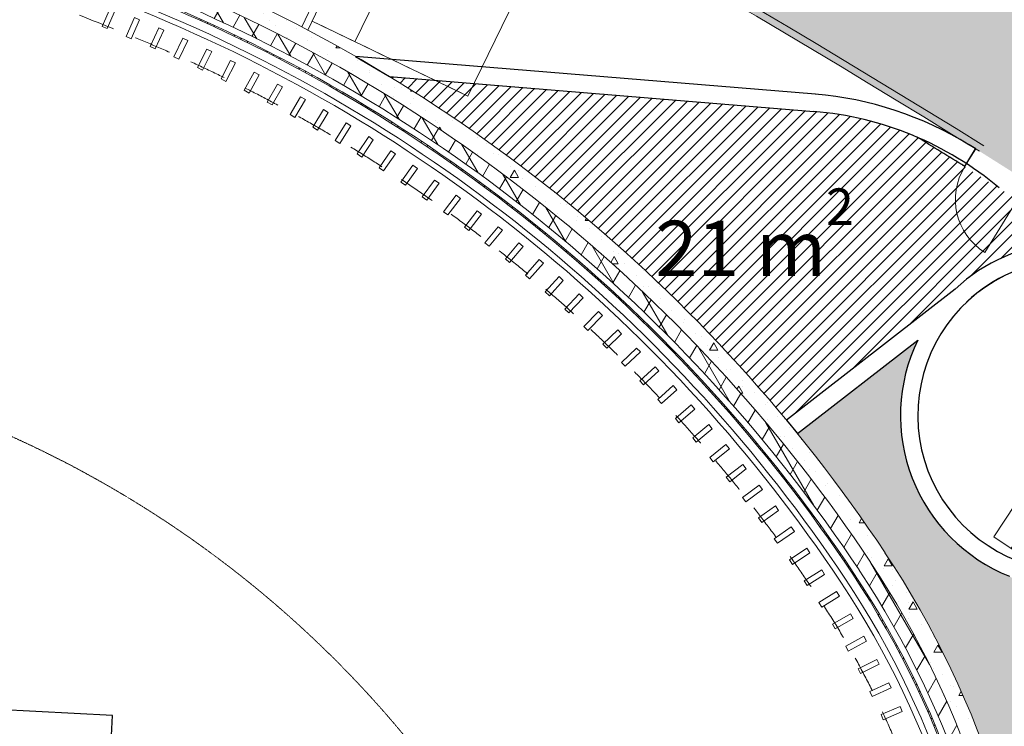
# Model space of a CAD drawing. Units: millimetres. Extents: x -1580709 to 1290750, y -126656 to 33416922.
# Drawn here: x 793191 to 807419, y 358088 to 368297 of the extents above; entities that cross this region are included whole.
import ezdxf
from ezdxf.enums import TextEntityAlignment as Align

# ---------------------------------------------------------------- set-up
doc = ezdxf.new("R2010")
doc.units = ezdxf.units.MM
doc.header["$MEASUREMENT"] = 0
for name, pattern in [('HIDDEN', [0.375, 0.25, -0.125]), ('Штриховая', [420, 300, -120]), ('Штриховая (копия-2)', [873.333333, 533.333333, -340])]:
    doc.linetypes.add(name, pattern=pattern)
for name, color, linetype, lineweight in [('0-2013 SHTRIX_Pen_No__1', 1, 'Continuous', 13), ('0-2013 SHTRIX_Pen_No__20', 7, 'Continuous', 13), ('0-KARINA 8 FEVRAL_Pen_No__12', 7, 'Continuous', 13), ('0-KARINA 8 FEVRAL_Pen_No__20', 7, 'Continuous', 13), ('0-KARINA 8 FEVRAL_Pen_No__7', 7, 'Continuous', 25), ('_гп_ил_сх_движ_Pen_No__20', 7, 'Continuous', 13), ('ArchiCAD Doors_Pen_No__20', 7, 'Continuous', 13), ('ZDANIJA_Pen_No__7', 7, 'Continuous', 25)]:
    doc.layers.add(name, color=color, linetype=linetype, lineweight=lineweight)
doc.layers.add('0-2013 SHTRIX_Pen_No__38', color=7, linetype='Continuous', lineweight=18, true_color=0xdcbeb7)
doc.layers.add('0-2013 SHTRIX_Pen_No__71', color=7, linetype='Continuous', lineweight=18, true_color=0xcac0e3)
doc.layers.add('0-KARINA 8 FEVRAL', color=7, linetype='Continuous')
doc.styles.add('GENERATED_STYLE_1', font='txt')
doc.styles.add('GENERATED_STYLE_3', font='txt')
pattern_1 = [(45, (0, 0), (-353.5534, 353.5534), []), (45, (-70.7, 70.7), (-353.5534, 353.5534), []), (45, (-141.4, 141.4), (-353.5534, 353.5534), [])]
pattern_2 = [(60, (0, 0), (-259.80762, 150), []), (120, (0, 0), (259.80762, 150), [])]
pattern_3 = [(0, (0, 0), (0, 1247.0766), [120, -600]), (0, (360, 623.5), (0, 1247.0766), [120, -600]), (60, (0, 0), (-1080, 623.5383), [120, -600]), (60, (720, 0), (-1080, 623.5383), [120, -600]), (120, (120, 0), (1080, 623.5383), [120, -600]), (120, (840, 0), (1080, 623.5383), [120, -600]), (0, (0, 120), (0, 240.00001), [0, -240.00001, 0, -360.000014]), (45, (120, 120), (-169.705634, 169.705634), [0, -180.00001, 0, -300.00001])]

# ---------------------------------------------------------------- blocks, each defined once
blk = doc.blocks.new('Wall_198', base_point=(796653, 367879))
at = {"layer": '0-KARINA 8 FEVRAL_Pen_No__7', "linetype": 'Continuous', "flags": 128}
for points in [[(804688, 367221), (798045, 367765)], [(798045, 367765), (798536, 367474)], [(798536, 367474), (804668, 366972)]]:
    blk.add_lwpolyline(points, dxfattribs=at)
blk = doc.blocks.new('Door 16_6')
at = {"layer": 'ArchiCAD Doors_Pen_No__20', "linetype": 'Continuous'}
for p, q in [((450, 0), (450, 900)), ((-450, 0), (-450, -115)), ((450, 0), (450, -115)), ((-450, -115), (-451, -300)), ((450, -115), (451, -300))]:
    blk.add_line(p, q, dxfattribs=at)
for centre, radius, start, end in [((450, 0), 900, 90, 180), ((0, 186119), 186120, 269.85008, 269.86147), ((0, 186119), 186120, 270.13853, 270.14992), ((0, 186119), 186420, 269.8501, 269.86147), ((0, 186119), 186420, 269.8501, 269.86147), ((0, 186119), 186420, 270.13853, 270.1499), ((0, 186119), 186420, 270.13853, 270.1499)]:
    blk.add_arc(centre, radius, start, end, dxfattribs=at)
blk = doc.blocks.new('Simple Door Opening_10')
at = {"layer": 'ArchiCAD Doors_Pen_No__20', "linetype": 'Continuous'}
for p, q in [((-940, 0), (-942, -300)), ((940, 0), (942, -300))]:
    blk.add_line(p, q, dxfattribs=at)
for p in [(-940, 0), (-940, 0), (940, 0), (940, 0)]:
    blk.add_point(p, dxfattribs=at)
blk = doc.blocks.new('Wall_210', base_point=(817278, 359593))
at = {"layer": '0-KARINA 8 FEVRAL_Pen_No__7', "linetype": 'Continuous'}
for p, q in [((806908, 366274), (807005, 366431)), ((806848, 366176), (806908, 366274)), ((807673, 365798), (807771, 365955)), ((807612, 365700), (807673, 365798))]:
    blk.add_line(p, q, dxfattribs=at)
for centre, radius, start, end in [((708897, 207916), 186120, 58.24573, 58.49499), ((708897, 207916), 186420, 58.24573, 58.28066), ((708897, 207916), 186420, 58.24573, 58.2571), ((708897, 207916), 186120, 58.24573, 58.25712), ((708897, 207916), 186420, 57.9573, 57.96867), ((708897, 207916), 186420, 54.7486, 57.96867), ((708897, 207916), 186120, 57.95728, 57.96867), ((708897, 207916), 186120, 55.04272, 57.96867), ((708897, 207916), 186120, 54.7486, 54.96573), ((817104, 359348), 0.577, 324.4522, 144.4522)]:
    blk.add_arc(centre, radius, start, end, dxfattribs=at)
at = {"layer": 'ArchiCAD Doors_Pen_No__20', "linetype": 'Continuous', "xscale": -1, "zscale": 1000}
for name, p, rotation in [('Door 16_6', (807230, 365938), 148.1072019770574), ('Simple Door Opening_10', (817084, 359360), 144.4592298200045)]:
    blk.add_blockref(name, p, dxfattribs=dict(at, rotation=rotation))
blk = doc.blocks.new('Wall_225', base_point=(806909, 366491))
at = {"layer": '0-KARINA 8 FEVRAL_Pen_No__7', "linetype": 'Continuous'}
for radius, start in [(5000, 58.2807), (4750, 49.8521)]:
    blk.add_arc((804280, 362237), radius, start, 85.3159, dxfattribs=at)
blk = doc.blocks.new('Wall_226', base_point=(803829, 362166))
at = {"layer": '0-KARINA 8 FEVRAL_Pen_No__7', "linetype": 'Continuous', "flags": 128}
for points in [[(806710, 364405), (804272, 362510)], [(804430, 362317), (806168, 363667)], [(804272, 362510), (804430, 362317)]]:
    blk.add_lwpolyline(points, dxfattribs=at)
blk = doc.blocks.new('Wall_227', base_point=(809823, 364652))
at = {"layer": '0-KARINA 8 FEVRAL_Pen_No__7', "linetype": 'Continuous'}
for radius, end in [(2502, 133.1549), (2252, 133.4419)]:
    blk.add_arc((808421, 362580), radius, 55.9296, end, dxfattribs=at)
blk = doc.blocks.new('Wall_282', base_point=(805229, 360286))
at = {"layer": '0-KARINA 8 FEVRAL', "linetype": 'Continuous', "lineweight": 0, "true_color": 0x000000}
h = blk.add_hatch(dxfattribs=at)
h.set_pattern_fill('Structural_Concrete', color=18, style=0, pattern_type=2)
h.set_pattern_definition(pattern_3)
h.paths.add_polyline_path([(795139, 368907, -0.150433), (805487, 360457), (805695, 360596, 0.150433), (795233, 369138)])
h = blk.add_hatch(dxfattribs=at)
h.set_pattern_fill('Batt_Insulation', color=18, style=0, pattern_type=2)
h.set_pattern_definition(pattern_2)
h.paths.add_polyline_path([(795063, 368722, -0.150433), (805321, 360347), (805487, 360457, 0.150433), (795139, 368907)])
h = blk.add_hatch(dxfattribs=at)
h.set_pattern_fill('ALUMINUM', color=18, style=0, pattern_type=2)
h.set_pattern_definition(pattern_1)
h.paths.add_polyline_path([(795022, 368620, -0.150433), (805229, 360286), (805246, 360297, 0.150433), (795029, 368638)])
at = {"layer": '0-KARINA 8 FEVRAL_Pen_No__12', "linetype": 'Continuous'}
for radius in [22955, 22395]:
    blk.add_arc((786589, 347874), radius, 33.6586, 67.8788, dxfattribs=at)
at = {"layer": '0-KARINA 8 FEVRAL_Pen_No__20', "linetype": 'Continuous'}
for radius in [22705, 22505, 22415]:
    blk.add_arc((786589, 347874), radius, 33.6586, 67.8788, dxfattribs=at)
blk = doc.blocks.new('Wall_283', base_point=(807413, 353340))
at = {"layer": '0-KARINA 8 FEVRAL', "linetype": 'Continuous', "lineweight": 0, "true_color": 0x000000}
h = blk.add_hatch(dxfattribs=at)
h.set_pattern_fill('Structural_Concrete', color=18, style=0, pattern_type=2)
h.set_pattern_definition(pattern_3)
h.paths.add_polyline_path([(805487, 360457, -0.142384), (807723, 353346), (807973, 353352, 0.142384), (805695, 360596)])
h = blk.add_hatch(dxfattribs=at)
h.set_pattern_fill('Batt_Insulation', color=18, style=0, pattern_type=2)
h.set_pattern_definition(pattern_2)
h.paths.add_polyline_path([(805321, 360347, -0.142384), (807523, 353342), (807723, 353346, 0.142384), (805487, 360457)])
h = blk.add_hatch(dxfattribs=at)
h.set_pattern_fill('ALUMINUM', color=18, style=0, pattern_type=2)
h.set_pattern_definition(pattern_1)
h.paths.add_polyline_path([(805229, 360286, -0.142384), (807413, 353340), (807433, 353340, 0.142384), (805246, 360297)])
at = {"layer": '0-KARINA 8 FEVRAL_Pen_No__12', "linetype": 'Continuous'}
for radius in [13603, 13043]:
    blk.add_arc((794372, 353056), radius, 1.2444, 33.6586, dxfattribs=at)
at = {"layer": '0-KARINA 8 FEVRAL_Pen_No__20', "linetype": 'Continuous'}
for radius in [13353, 13063, 13153]:
    blk.add_arc((794372, 353056), radius, 1.2444, 33.6586, dxfattribs=at)
blk = doc.blocks.new('Wall_703', base_point=(805123, 360215))
at = {"layer": '0-KARINA 8 FEVRAL_Pen_No__12', "linetype": 'Continuous'}
for radius in [22267, 22187]:
    blk.add_arc((786589, 347874), radius, 33.6586, 67.8788, dxfattribs=at)
blk = doc.blocks.new('Wall_947', base_point=(794381, 368201))
at = {"layer": '0-KARINA 8 FEVRAL_Pen_No__12', "linetype": 'Continuous', "flags": 128}
for points in [[(794501, 368476), (794381, 368201)], [(794455, 368169), (794574, 368444)], [(794574, 368444), (794501, 368476)], [(794381, 368201), (794455, 368169)]]:
    blk.add_lwpolyline(points, dxfattribs=at)
blk = doc.blocks.new('Wall_948', base_point=(794730, 368052))
at = {"layer": '0-KARINA 8 FEVRAL_Pen_No__12', "linetype": 'Continuous', "flags": 128}
for points in [[(794851, 368327), (794730, 368052)], [(794804, 368020), (794924, 368295)], [(794924, 368295), (794851, 368327)], [(794730, 368052), (794804, 368020)]]:
    blk.add_lwpolyline(points, dxfattribs=at)
blk = doc.blocks.new('Wall_949', base_point=(795077, 367909))
at = {"layer": '0-KARINA 8 FEVRAL_Pen_No__12', "linetype": 'Continuous', "flags": 128}
for points in [[(795202, 368181), (795077, 367909)], [(795149, 367875), (795275, 368148)], [(795275, 368148), (795202, 368181)], [(795077, 367909), (795149, 367875)]]:
    blk.add_lwpolyline(points, dxfattribs=at)
blk = doc.blocks.new('Wall_950', base_point=(795421, 367760))
at = {"layer": '0-KARINA 8 FEVRAL_Pen_No__12', "linetype": 'Continuous', "flags": 128}
for points in [[(795550, 368030), (795421, 367760)], [(795493, 367725), (795623, 367995)], [(795623, 367995), (795550, 368030)], [(795421, 367760), (795493, 367725)]]:
    blk.add_lwpolyline(points, dxfattribs=at)
blk = doc.blocks.new('Wall_951', base_point=(795762, 367604))
at = {"layer": '0-KARINA 8 FEVRAL_Pen_No__12', "linetype": 'Continuous', "flags": 128}
for points in [[(795896, 367873), (795762, 367604)], [(795833, 367569), (795968, 367837)], [(795968, 367837), (795896, 367873)], [(795762, 367604), (795833, 367569)]]:
    blk.add_lwpolyline(points, dxfattribs=at)
blk = doc.blocks.new('Wall_952', base_point=(796100, 367443))
at = {"layer": '0-KARINA 8 FEVRAL_Pen_No__12', "linetype": 'Continuous', "flags": 128}
for points in [[(796239, 367709), (796100, 367443)], [(796171, 367406), (796310, 367672)], [(796310, 367672), (796239, 367709)], [(796100, 367443), (796171, 367406)]]:
    blk.add_lwpolyline(points, dxfattribs=at)
blk = doc.blocks.new('Wall_953', base_point=(796436, 367277))
at = {"layer": '0-KARINA 8 FEVRAL_Pen_No__12', "linetype": 'Continuous', "flags": 128}
for points in [[(796580, 367540), (796436, 367277)], [(796650, 367502), (796580, 367540)], [(796506, 367238), (796650, 367502)], [(796436, 367277), (796506, 367238)]]:
    blk.add_lwpolyline(points, dxfattribs=at)
blk = doc.blocks.new('Wall_954', base_point=(796769, 367104))
at = {"layer": '0-KARINA 8 FEVRAL_Pen_No__12', "linetype": 'Continuous', "flags": 128}
for points in [[(796917, 367365), (796769, 367104)], [(796987, 367326), (796917, 367365)], [(796838, 367065), (796987, 367326)], [(796769, 367104), (796838, 367065)]]:
    blk.add_lwpolyline(points, dxfattribs=at)
blk = doc.blocks.new('Wall_955', base_point=(797099, 366926))
at = {"layer": '0-KARINA 8 FEVRAL_Pen_No__12', "linetype": 'Continuous', "flags": 128}
for points in [[(797251, 367184), (797099, 366926)], [(797167, 366885), (797320, 367144)], [(797320, 367144), (797251, 367184)], [(797099, 366926), (797167, 366885)]]:
    blk.add_lwpolyline(points, dxfattribs=at)
blk = doc.blocks.new('Wall_956', base_point=(797425, 366742))
at = {"layer": '0-KARINA 8 FEVRAL_Pen_No__12', "linetype": 'Continuous', "flags": 128}
for points in [[(797582, 366998), (797425, 366742)], [(797493, 366700), (797650, 366956)], [(797650, 366956), (797582, 366998)], [(797425, 366742), (797493, 366700)]]:
    blk.add_lwpolyline(points, dxfattribs=at)
blk = doc.blocks.new('Wall_957', base_point=(797749, 366553))
at = {"layer": '0-KARINA 8 FEVRAL_Pen_No__12', "linetype": 'Continuous', "flags": 128}
for points in [[(797910, 366806), (797749, 366553)], [(797978, 366762), (797910, 366806)], [(797816, 366510), (797978, 366762)], [(797749, 366553), (797816, 366510)]]:
    blk.add_lwpolyline(points, dxfattribs=at)
blk = doc.blocks.new('Wall_958', base_point=(798069, 366358))
at = {"layer": '0-KARINA 8 FEVRAL_Pen_No__12', "linetype": 'Continuous', "flags": 128}
for points in [[(798235, 366608), (798069, 366358)], [(798135, 366313), (798301, 366563)], [(798301, 366563), (798235, 366608)], [(798069, 366358), (798135, 366313)]]:
    blk.add_lwpolyline(points, dxfattribs=at)
blk = doc.blocks.new('Wall_959', base_point=(798386, 366157))
at = {"layer": '0-KARINA 8 FEVRAL_Pen_No__12', "linetype": 'Continuous', "flags": 128}
for points in [[(798556, 366404), (798386, 366157)], [(798621, 366359), (798556, 366404)], [(798451, 366112), (798621, 366359)], [(798386, 366157), (798451, 366112)]]:
    blk.add_lwpolyline(points, dxfattribs=at)
blk = doc.blocks.new('Wall_960', base_point=(798699, 365951))
at = {"layer": '0-KARINA 8 FEVRAL_Pen_No__12', "linetype": 'Continuous', "flags": 128}
for points in [[(798873, 366195), (798699, 365951)], [(798764, 365905), (798938, 366149)], [(798938, 366149), (798873, 366195)], [(798699, 365951), (798764, 365905)]]:
    blk.add_lwpolyline(points, dxfattribs=at)
blk = doc.blocks.new('Wall_961', base_point=(799008, 365740))
at = {"layer": '0-KARINA 8 FEVRAL_Pen_No__12', "linetype": 'Continuous', "flags": 128}
for points in [[(799187, 365981), (799008, 365740)], [(799251, 365933), (799187, 365981)], [(799073, 365692), (799251, 365933)], [(799008, 365740), (799073, 365692)]]:
    blk.add_lwpolyline(points, dxfattribs=at)
blk = doc.blocks.new('Wall_962', base_point=(799314, 365523))
at = {"layer": '0-KARINA 8 FEVRAL_Pen_No__12', "linetype": 'Continuous', "flags": 128}
for points in [[(799497, 365761), (799314, 365523)], [(799378, 365475), (799560, 365713)], [(799560, 365713), (799497, 365761)], [(799314, 365523), (799378, 365475)]]:
    blk.add_lwpolyline(points, dxfattribs=at)
blk = doc.blocks.new('Wall_963', base_point=(799616, 365301))
at = {"layer": '0-KARINA 8 FEVRAL_Pen_No__12', "linetype": 'Continuous', "flags": 128}
for points in [[(799803, 365536), (799616, 365301)], [(799866, 365487), (799803, 365536)], [(799679, 365252), (799866, 365487)], [(799616, 365301), (799679, 365252)]]:
    blk.add_lwpolyline(points, dxfattribs=at)
blk = doc.blocks.new('Wall_964', base_point=(799915, 365074))
at = {"layer": '0-KARINA 8 FEVRAL_Pen_No__12', "linetype": 'Continuous', "flags": 128}
for points in [[(800105, 365306), (799915, 365074)], [(799976, 365024), (800167, 365255)], [(800167, 365255), (800105, 365306)], [(799915, 365074), (799976, 365024)]]:
    blk.add_lwpolyline(points, dxfattribs=at)
blk = doc.blocks.new('Wall_965', base_point=(800209, 364842))
at = {"layer": '0-KARINA 8 FEVRAL_Pen_No__12', "linetype": 'Continuous', "flags": 128}
for points in [[(800404, 365071), (800209, 364842)], [(800270, 364790), (800465, 365019)], [(800465, 365019), (800404, 365071)], [(800209, 364842), (800270, 364790)]]:
    blk.add_lwpolyline(points, dxfattribs=at)
blk = doc.blocks.new('Wall_966', base_point=(800499, 364605))
at = {"layer": '0-KARINA 8 FEVRAL_Pen_No__12', "linetype": 'Continuous', "flags": 128}
for points in [[(800698, 364830), (800499, 364605)], [(800758, 364777), (800698, 364830)], [(800559, 364552), (800758, 364777)], [(800499, 364605), (800559, 364552)]]:
    blk.add_lwpolyline(points, dxfattribs=at)
blk = doc.blocks.new('Wall_967', base_point=(800786, 364363))
at = {"layer": '0-KARINA 8 FEVRAL_Pen_No__12', "linetype": 'Continuous', "flags": 128}
for points in [[(800988, 364585), (800786, 364363)], [(800845, 364309), (801047, 364531)], [(801047, 364531), (800988, 364585)], [(800786, 364363), (800845, 364309)]]:
    blk.add_lwpolyline(points, dxfattribs=at)
blk = doc.blocks.new('Wall_968', base_point=(801067, 364116))
at = {"layer": '0-KARINA 8 FEVRAL_Pen_No__12', "linetype": 'Continuous', "flags": 128}
for points in [[(801274, 364334), (801067, 364116)], [(801126, 364061), (801332, 364279)], [(801332, 364279), (801274, 364334)], [(801067, 364116), (801126, 364061)]]:
    blk.add_lwpolyline(points, dxfattribs=at)
blk = doc.blocks.new('Wall_969', base_point=(801345, 363864))
at = {"layer": '0-KARINA 8 FEVRAL_Pen_No__12', "linetype": 'Continuous', "flags": 128}
for points in [[(801555, 364079), (801345, 363864)], [(801402, 363808), (801612, 364023)], [(801612, 364023), (801555, 364079)], [(801345, 363864), (801402, 363808)]]:
    blk.add_lwpolyline(points, dxfattribs=at)
blk = doc.blocks.new('Wall_970', base_point=(801618, 363608))
at = {"layer": '0-KARINA 8 FEVRAL_Pen_No__12', "linetype": 'Continuous', "flags": 128}
for points in [[(801832, 363818), (801618, 363608)], [(801888, 363761), (801832, 363818)], [(801675, 363551), (801888, 363761)], [(801618, 363608), (801675, 363551)]]:
    blk.add_lwpolyline(points, dxfattribs=at)
blk = doc.blocks.new('Wall_971', base_point=(801887, 363346))
at = {"layer": '0-KARINA 8 FEVRAL_Pen_No__12', "linetype": 'Continuous', "flags": 128}
for points in [[(802104, 363553), (801887, 363346)], [(802160, 363496), (802104, 363553)], [(801942, 363289), (802160, 363496)], [(801887, 363346), (801942, 363289)]]:
    blk.add_lwpolyline(points, dxfattribs=at)
blk = doc.blocks.new('Wall_972', base_point=(802151, 363081))
at = {"layer": '0-KARINA 8 FEVRAL_Pen_No__12', "linetype": 'Continuous', "flags": 128}
for points in [[(802372, 363284), (802151, 363081)], [(802426, 363225), (802372, 363284)], [(802206, 363022), (802426, 363225)], [(802151, 363081), (802206, 363022)]]:
    blk.add_lwpolyline(points, dxfattribs=at)
blk = doc.blocks.new('Wall_973', base_point=(802411, 362810))
at = {"layer": '0-KARINA 8 FEVRAL_Pen_No__12', "linetype": 'Continuous', "flags": 128}
for points in [[(802635, 363010), (802411, 362810)], [(802688, 362950), (802635, 363010)], [(802411, 362810), (802464, 362751)], [(802464, 362751), (802688, 362950)]]:
    blk.add_lwpolyline(points, dxfattribs=at)
blk = doc.blocks.new('Wall_974', base_point=(802666, 362536))
at = {"layer": '0-KARINA 8 FEVRAL_Pen_No__12', "linetype": 'Continuous', "flags": 128}
for points in [[(802894, 362731), (802666, 362536)], [(802718, 362475), (802946, 362670)], [(802946, 362670), (802894, 362731)], [(802666, 362536), (802718, 362475)]]:
    blk.add_lwpolyline(points, dxfattribs=at)
blk = doc.blocks.new('Wall_975', base_point=(802916, 362256))
at = {"layer": '0-KARINA 8 FEVRAL_Pen_No__12', "linetype": 'Continuous', "flags": 128}
for points in [[(803147, 362448), (802916, 362256)], [(802967, 362195), (803198, 362386)], [(803198, 362386), (803147, 362448)], [(802916, 362256), (802967, 362195)]]:
    blk.add_lwpolyline(points, dxfattribs=at)
blk = doc.blocks.new('Wall_976', base_point=(803162, 361973))
at = {"layer": '0-KARINA 8 FEVRAL_Pen_No__12', "linetype": 'Continuous', "flags": 128}
for points in [[(803396, 362161), (803162, 361973)], [(803212, 361911), (803446, 362098)], [(803446, 362098), (803396, 362161)], [(803162, 361973), (803212, 361911)]]:
    blk.add_lwpolyline(points, dxfattribs=at)
blk = doc.blocks.new('Wall_977', base_point=(803402, 361685))
at = {"layer": '0-KARINA 8 FEVRAL_Pen_No__12', "linetype": 'Continuous', "flags": 128}
for points in [[(803639, 361869), (803402, 361685)], [(803688, 361806), (803639, 361869)], [(803402, 361685), (803451, 361622)], [(803451, 361622), (803688, 361806)]]:
    blk.add_lwpolyline(points, dxfattribs=at)
blk = doc.blocks.new('Wall_978', base_point=(803637, 361394))
at = {"layer": '0-KARINA 8 FEVRAL_Pen_No__12', "linetype": 'Continuous', "flags": 128}
for points in [[(803878, 361573), (803637, 361394)], [(803926, 361509), (803878, 361573)], [(803637, 361394), (803685, 361330)], [(803685, 361330), (803926, 361509)]]:
    blk.add_lwpolyline(points, dxfattribs=at)
blk = doc.blocks.new('Wall_979', base_point=(803868, 361098))
at = {"layer": '0-KARINA 8 FEVRAL_Pen_No__12', "linetype": 'Continuous', "flags": 128}
for points in [[(804111, 361273), (803868, 361098)], [(804158, 361208), (804111, 361273)], [(803915, 361033), (804158, 361208)], [(803868, 361098), (803915, 361033)]]:
    blk.add_lwpolyline(points, dxfattribs=at)
blk = doc.blocks.new('Wall_980', base_point=(804093, 360798))
at = {"layer": '0-KARINA 8 FEVRAL_Pen_No__12', "linetype": 'Continuous', "flags": 128}
for points in [[(804340, 360969), (804093, 360798)], [(804385, 360904), (804340, 360969)], [(804139, 360733), (804385, 360904)], [(804093, 360798), (804139, 360733)]]:
    blk.add_lwpolyline(points, dxfattribs=at)
blk = doc.blocks.new('Wall_981', base_point=(804313, 360495))
at = {"layer": '0-KARINA 8 FEVRAL_Pen_No__12', "linetype": 'Continuous', "flags": 128}
for points in [[(804563, 360662), (804313, 360495)], [(804358, 360428), (804607, 360595)], [(804607, 360595), (804563, 360662)], [(804313, 360495), (804358, 360428)]]:
    blk.add_lwpolyline(points, dxfattribs=at)
blk = doc.blocks.new('Wall_982', base_point=(804528, 360188))
at = {"layer": '0-KARINA 8 FEVRAL_Pen_No__12', "linetype": 'Continuous', "flags": 128}
for points in [[(804780, 360350), (804528, 360188)], [(804571, 360121), (804823, 360283)], [(804823, 360283), (804780, 360350)], [(804528, 360188), (804571, 360121)]]:
    blk.add_lwpolyline(points, dxfattribs=at)
blk = doc.blocks.new('Wall_983', base_point=(804737, 359877))
at = {"layer": '0-KARINA 8 FEVRAL_Pen_No__12', "linetype": 'Continuous', "flags": 128}
for points in [[(804992, 360035), (804737, 359877)], [(804780, 359809), (805035, 359967)], [(805035, 359967), (804992, 360035)], [(804737, 359877), (804780, 359809)]]:
    blk.add_lwpolyline(points, dxfattribs=at)
blk = doc.blocks.new('Wall_984', base_point=(807285, 353337))
at = {"layer": '0-KARINA 8 FEVRAL_Pen_No__12', "linetype": 'Continuous'}
for radius in [12836, 12916]:
    blk.add_arc((794372, 353056), radius, 1.2444, 33.6586, dxfattribs=at)
blk = doc.blocks.new('Wall_985', base_point=(804937, 359564))
at = {"layer": '0-KARINA 8 FEVRAL_Pen_No__12', "linetype": 'Continuous', "flags": 128}
for points in [[(805196, 359714), (804937, 359564)], [(805236, 359645), (805196, 359714)], [(804937, 359564), (804977, 359495)], [(804977, 359495), (805236, 359645)]]:
    blk.add_lwpolyline(points, dxfattribs=at)
blk = doc.blocks.new('Wall_986', base_point=(805127, 359245))
at = {"layer": '0-KARINA 8 FEVRAL_Pen_No__12', "linetype": 'Continuous', "flags": 128}
for points in [[(805391, 359388), (805127, 359245)], [(805165, 359175), (805429, 359317)], [(805429, 359317), (805391, 359388)], [(805127, 359245), (805165, 359175)]]:
    blk.add_lwpolyline(points, dxfattribs=at)
blk = doc.blocks.new('Wall_987', base_point=(805307, 358921))
at = {"layer": '0-KARINA 8 FEVRAL_Pen_No__12', "linetype": 'Continuous', "flags": 128}
for points in [[(805575, 359055), (805307, 358921)], [(805343, 358849), (805611, 358984)], [(805611, 358984), (805575, 359055)], [(805307, 358921), (805343, 358849)]]:
    blk.add_lwpolyline(points, dxfattribs=at)
blk = doc.blocks.new('Wall_988', base_point=(805477, 358591))
at = {"layer": '0-KARINA 8 FEVRAL_Pen_No__12', "linetype": 'Continuous', "flags": 128}
for points in [[(805749, 358718), (805477, 358591)], [(805783, 358645), (805749, 358718)], [(805477, 358591), (805511, 358519)], [(805511, 358519), (805783, 358645)]]:
    blk.add_lwpolyline(points, dxfattribs=at)
blk = doc.blocks.new('Wall_989', base_point=(805638, 358257))
at = {"layer": '0-KARINA 8 FEVRAL_Pen_No__12', "linetype": 'Continuous', "flags": 128}
for points in [[(805914, 358375), (805638, 358257)], [(805638, 358257), (805669, 358183)], [(805669, 358183), (805945, 358301)], [(805945, 358301), (805914, 358375)]]:
    blk.add_lwpolyline(points, dxfattribs=at)
blk = doc.blocks.new('Wall_1301', base_point=(809823, 364652))
at = {"layer": '0-KARINA 8 FEVRAL_Pen_No__7', "linetype": 'Continuous'}
for radius, start, end in [(2502, 55.9296, 133.1549), (2252, 55.9296, 248.9011), (2502, 154.2398, 248.2679)]:
    blk.add_arc((808421, 362580), radius, start, end, dxfattribs=at)
blk = doc.blocks.new('Stair Straight RC 16_15')
at = {"layer": '0-KARINA 8 FEVRAL_Pen_No__20', "linetype": 'Continuous'}
for p, q in [((0, 4560), (0, 4256)), ((2100, 4560), (0, 4560)), ((2100, 4256), (2100, 4560)), ((2100, 4256), (0, 4256)), ((0, 4256), (0, 0)), ((1050, 4256), (525, 3952)), ((1050, 0), (1050, 4256)), ((1575, 3952), (1050, 4256)), ((2100, 0), (2100, 4256)), ((0, 3952), (2100, 3952)), ((0, 3648), (2100, 3648)), ((0, 3344), (2100, 3344)), ((0, 3040), (2100, 3040)), ((0, 2736), (2100, 2736)), ((0, 2432), (2100, 2432)), ((0, 2128), (2100, 2128)), ((0, 1824), (2100, 1824)), ((0, 1520), (2100, 1520)), ((0, 1216), (2100, 1216)), ((0, 912), (2100, 912)), ((0, 608), (2100, 608)), ((0, 304), (2100, 304)), ((0, 0), (2100, 0)), ((0, 0), (0, -304)), ((2100, -304), (2100, 0)), ((0, -304), (2100, -304))]:
    blk.add_line(p, q, dxfattribs=at)
for start, end in [(0, 180), (180, 0)]:
    blk.add_arc((1050, 0), 100, start, end, dxfattribs=at)
at = {"layer": '0-KARINA 8 FEVRAL_Pen_No__20', "style": 'GENERATED_STYLE_3'}
for tag, p in [('numoffs_15', (100, 4103)), ('numoffs_14', (100, 3799)), ('numoffs_13', (100, 3495)), ('numoffs_12', (100, 3191)), ('numoffs_11', (100, 2887)), ('numoffs_10', (100, 2583)), ('numoffs_9', (100, 2279)), ('numoffs_8', (100, 1975)), ('numoffs_7', (100, 1671)), ('numoffs_6', (100, 1367)), ('numoffs_5', (100, 1063)), ('numoffs_4', (100, 759)), ('numoffs_3', (100, 455)), ('numoffs_2', (100, 151)), ('numoffs_1', (100, -153))]:
    blk.add_attdef(tag, text='', height=200, dxfattribs=at).set_placement(p, align=Align.BOTTOM_LEFT)

msp = doc.modelspace()

# ---------------------------------------------------------------- hatches: boundary and pattern name
at = {"layer": '0-2013 SHTRIX_Pen_No__1', "linetype": 'Continuous'}
h = msp.add_hatch(dxfattribs=at)
h.set_pattern_fill('кирпич_обыкновенный', color=256, style=0, pattern_type=2)
h.set_pattern_definition([(45, (0, 0), (-91.923878, 91.923878), [])])
h.paths.add_polyline_path([(798536.039, 367473.984, -0.0831855), (804271.767, 362510.061), (806880.019, 364550.322, -0.186379076), (808604.397, 365074.837), (806158.201, 366600.349, 0.084271705), (804609.965, 366976.315)])
at = {"layer": '0-2013 SHTRIX_Pen_No__38', "linetype": 'Continuous'}
msp.add_hatch(color=256, dxfattribs=at).paths.add_polyline_path([(805695.231, 360595.947, -0.092167238), (807648.411, 356022.703), (809072.674, 356340.932), (810393.905, 358344.517), (807495.06, 360256.113, -0.434958268), (806168.32, 363667.145), (804430.174, 362316.547, -0.023271715)])
at = {"layer": '0-2013 SHTRIX_Pen_No__71', "linetype": 'Continuous'}
msp.add_hatch(color=256, dxfattribs=at).paths.add_polyline_path([(836346.917, 364029.146), (821658.32, 370681.075), (822171.798, 371875.378), (819660.367, 372945.521), (819154.633, 371747.917), (814172.84, 373814.102), (814663.163, 375018.097), (812172.036, 376023.359), (811689.395, 374816.263), (806682.4, 376781.173), (807149.552, 377994.346), (804617.437, 378960.044), (804158.093, 377743.892), (799142.03, 379602.081), (799585.857, 380823.981), (796988.064, 381757.953), (796552.248, 380533.173), (791530.151, 382284.472), (791950.431, 383514.67), (789377.295, 384384.182), (788966.288, 383150.865), (783864.859, 384799.936), (784233.423, 386046.768), (781643.832, 386843.859), (781247.466, 385605.586), (776161.781, 387093.687), (776515.376, 388344.675), (773754.807, 389110.229), (773413.608, 387855.804, 0.018055065), (753150.314, 392588.905), (753400.119, 393864.678), (750710.418, 394378.143), (750472.691, 393100.064, 0.014024481), (729813.566, 396172.971), (729958.112, 397464.91), (727214.784, 397758.614), (727082.556, 396465.356), (726085.946, 396541.419), (725813.474, 393551.393, -0.045565947), (759556.379, 387320.121, -0.014720201), (767518.885, 384878.39), (766062.922, 383555.128), (767532.015, 381917.457), (769901.697, 384071.161), (771100.371, 383651.468, -0.938731383), (774662.383, 382349.739, 0.245642458), (777392.022, 378398.452), (779087.457, 377579.191), (780355.913, 380204.22, -0.034655487), (799434.707, 370873.499, -0.011856873), (807058.33, 366398.11), (809775.032, 364683.631, -0.010891959), (818207.367, 358935.045), (818882.326, 363636.194), (820917.839, 366312.603), (833651.769, 363071.339), (827413.814, 351936.45), (828988.082, 350648.661)])

# ---------------------------------------------------------------- linework, layer by layer
at = {"layer": '0-KARINA 8 FEVRAL_Pen_No__20', "linetype": 'Continuous'}
for p, q in [((799434.707, 370873.499), (798035.915, 367978.744)), ((801067.115, 370084.694), (799668.323, 367189.939)), ((797354.277, 368147.124), (797723.537, 368911.296)), ((797265.798, 368193.86), (797501.341, 368681.31)), ((797480.375, 368247.19), (799668.323, 367189.939))]:
    msp.add_line(p, q, dxfattribs=at)
at = {"layer": '0-KARINA 8 FEVRAL_Pen_No__20', "linetype": 'Штриховая'}
msp.add_line((797417.347, 368277.646), (799668.323, 367189.939), dxfattribs=at)
at = {"layer": '0-KARINA 8 FEVRAL_Pen_No__20', "linetype": 'Continuous'}
for radius, start, end in [(186520, 58.22158186, 67.52013024), (186419.741, 58.22663114, 67.47489598)]:
    msp.add_arc((708897.02, 207915.692), radius, start, end, dxfattribs=at)
at = {"layer": '_гп_ил_сх_движ_Pen_No__20', "linetype": 'HIDDEN', "flags": 128}
msp.add_lwpolyline([(788405.679, 325255.589, 0.409965415), (794213.546, 331427.222, -0.146122073), (796272.569, 339253.306, 0.098274745), (800683.918, 351262.913, 0.044484188), (800814.031, 353196.518, 0.142384204), (799735.416, 356627.551, 0.150433381), (792536.609, 362505.289, 0.013348219), (784096.9, 365676.157, 0.031954222), (768835.499, 369880.327, 0.051276055), (735914.508, 373265.293), (729062.471, 373265.282, -0.448974814), (696982.155, 409372.992), (698717.985, 424064.768, 0.425602995), (693226.646, 430745.559)], format="xyb", dxfattribs=at)
at = {"layer": '_гп_ил_сх_движ_Pen_No__20', "linetype": 'Штриховая (копия-2)', "flags": 128}
msp.add_lwpolyline([(729066.893, 379265.282), (735914.499, 379265.293, -0.051276055), (770056.451, 375754.787, -0.031954222), (786056.457, 371347.148, -0.013348219), (794796.004, 368063.628, -0.150433381), (804729.54, 359953.018, -0.142384204), (806812.616, 353326.833, -0.056823269), (806398.042, 349105.121, -0.089782341), (801394.167, 336127.729, 0.279759547), (801374.187, 327690.647, 0.250445028), (807120.176, 324256.294)], format="xyb", dxfattribs=at)
at = {"layer": 'ZDANIJA_Pen_No__7', "linetype": 'Continuous'}
for p, q in [((794531.284, 358242.3), (783290.102, 358836.799)), ((793908.874, 346473.368), (794531.284, 358242.3))]:
    msp.add_line(p, q, dxfattribs=at)

# ---------------------------------------------------------------- block references
at = {"layer": '0-KARINA 8 FEVRAL'}
for name, p in [('Wall_282', (805229.113, 360285.569)), ('Wall_703', (805123.049, 360214.959)), ('Wall_947', (794381.481, 368200.502)), ('Wall_948', (794730.288, 368051.946)), ('Wall_949', (795076.682, 367908.704)), ('Wall_950', (795420.557, 367759.517)), ('Wall_951', (795761.811, 367604.428)), ('Wall_952', (796100.343, 367443.483)), ('Wall_198', (796653.424, 367879.075)), ('Wall_953', (796436.052, 367276.731)), ('Wall_954', (796768.838, 367104.22)), ('Wall_225', (806908.852, 366490.597)), ('Wall_955', (797098.603, 366926.002)), ('Wall_956', (797425.25, 366742.13)), ('Wall_957', (797748.68, 366552.658)), ('Wall_958', (798068.799, 366357.642)), ('Wall_210', (817277.737, 359592.783)), ('Wall_959', (798385.51, 366157.142)), ('Wall_960', (798698.721, 365951.215)), ('Wall_961', (799008.338, 365739.923)), ('Wall_962', (799314.269, 365523.329)), ('Wall_963', (799616.424, 365301.497)), ('Wall_964', (799914.712, 365074.492)), ('Wall_1301', (809822.76, 364652.142)), ('Wall_227', (809822.76, 364652.142)), ('Wall_965', (800209.046, 364842.383)), ('Wall_966', (800499.337, 364605.239)), ('Wall_967', (800785.5, 364363.128)), ('Wall_226', (803829.355, 362166.292)), ('Wall_968', (801067.45, 364116.124)), ('Wall_969', (801345.104, 363864.3)), ('Wall_970', (801618.378, 363607.73)), ('Wall_971', (801887.192, 363346.491)), ('Wall_972', (802151.465, 363080.659)), ('Wall_973', (802411.12, 362810.315)), ('Wall_974', (802666.08, 362535.538)), ('Wall_975', (802916.268, 362256.409)), ('Wall_976', (803161.611, 361973.012)), ('Wall_977', (803402.035, 361685.431)), ('Wall_978', (803637.47, 361393.751)), ('Wall_979', (803867.845, 361098.058)), ('Wall_980', (804093.092, 360798.441)), ('Wall_981', (804313.145, 360494.988)), ('Wall_283', (807412.685, 353339.673)), ('Wall_982', (804527.937, 360187.789)), ('Wall_984', (807285.293, 353336.907)), ('Wall_983', (804737.406, 359876.936)), ('Wall_985', (804936.726, 359563.94)), ('Wall_986', (805126.598, 359245.123)), ('Wall_987', (805306.852, 358920.771)), ('Wall_988', (805477.325, 358591.174)), ('Wall_989', (805637.867, 358256.627))]:
    msp.add_blockref(name, p, dxfattribs=at)
at = {"layer": '0-KARINA 8 FEVRAL_Pen_No__20', "linetype": 'Continuous'}
ref = msp.add_blockref('Stair Straight RC 16_15', (808675.114, 362412.572), dxfattribs=dict(at, zscale=1000, rotation=236.5978031396901))
ref.add_attrib('numoffs', '1', dxfattribs={"color": 7, "linetype": 'Continuous', "height": 200, "rotation": 236.5978031, "style": 'GENERATED_STYLE_3'}).set_placement((808492.421, 362413.26), align=Align.BOTTOM_LEFT)
ref.add_attrib('numoffs_2', '2', dxfattribs={"color": 7, "linetype": 'Continuous', "height": 200, "rotation": 236.5978031, "style": 'GENERATED_STYLE_3'}).set_placement((808746.209, 362245.904), align=Align.BOTTOM_LEFT)
ref.add_attrib('numoffs_3', '3', dxfattribs={"color": 7, "linetype": 'Continuous', "height": 200, "rotation": 236.5978031, "style": 'GENERATED_STYLE_3'}).set_placement((808999.996, 362078.548), align=Align.BOTTOM_LEFT)
ref.add_attrib('numoffs_4', '4', dxfattribs={"color": 7, "linetype": 'Continuous', "height": 200, "rotation": 236.5978031, "style": 'GENERATED_STYLE_3'}).set_placement((809253.783, 361911.193), align=Align.BOTTOM_LEFT)
ref.add_attrib('numoffs_5', '5', dxfattribs={"color": 7, "linetype": 'Continuous', "height": 200, "rotation": 236.5978031, "style": 'GENERATED_STYLE_3'}).set_placement((809507.571, 361743.837), align=Align.BOTTOM_LEFT)
ref.add_attrib('numoffs_6', '6', dxfattribs={"color": 7, "linetype": 'Continuous', "height": 200, "rotation": 236.5978031, "style": 'GENERATED_STYLE_3'}).set_placement((809761.358, 361576.481), align=Align.BOTTOM_LEFT)
ref.add_attrib('numoffs_7', '7', dxfattribs={"color": 7, "linetype": 'Continuous', "height": 200, "rotation": 236.5978031, "style": 'GENERATED_STYLE_3'}).set_placement((810015.145, 361409.125), align=Align.BOTTOM_LEFT)
ref.add_attrib('numoffs_8', '8', dxfattribs={"color": 7, "linetype": 'Continuous', "height": 200, "rotation": 236.5978031, "style": 'GENERATED_STYLE_3'}).set_placement((810268.933, 361241.769), align=Align.BOTTOM_LEFT)
ref.add_attrib('numoffs_9', '9', dxfattribs={"color": 7, "linetype": 'Continuous', "height": 200, "rotation": 236.5978031, "style": 'GENERATED_STYLE_3'}).set_placement((810522.72, 361074.413), align=Align.BOTTOM_LEFT)
ref.add_attrib('numoffs_10', '10', dxfattribs={"color": 7, "linetype": 'Continuous', "height": 200, "rotation": 236.5978031, "style": 'GENERATED_STYLE_3'}).set_placement((810776.507, 360907.057), align=Align.BOTTOM_LEFT)
ref.add_attrib('numoffs_11', '11', dxfattribs={"color": 7, "linetype": 'Continuous', "height": 200, "rotation": 236.5978031, "style": 'GENERATED_STYLE_3'}).set_placement((811030.295, 360739.701), align=Align.BOTTOM_LEFT)
ref.add_attrib('numoffs_12', '12', dxfattribs={"color": 7, "linetype": 'Continuous', "height": 200, "rotation": 236.5978031, "style": 'GENERATED_STYLE_3'}).set_placement((811284.082, 360572.346), align=Align.BOTTOM_LEFT)
ref.add_attrib('numoffs_13', '13', dxfattribs={"color": 7, "linetype": 'Continuous', "height": 200, "rotation": 236.5978031, "style": 'GENERATED_STYLE_3'}).set_placement((811537.869, 360404.99), align=Align.BOTTOM_LEFT)
ref.add_attrib('numoffs_14', '14', dxfattribs={"color": 7, "linetype": 'Continuous', "height": 200, "rotation": 236.5978031, "style": 'GENERATED_STYLE_3'}).set_placement((811791.657, 360237.634), align=Align.BOTTOM_LEFT)
ref.add_attrib('numoffs_15', '15', dxfattribs={"color": 7, "linetype": 'Continuous', "height": 200, "rotation": 236.5978031, "style": 'GENERATED_STYLE_3'}).set_placement((812045.444, 360070.278), align=Align.BOTTOM_LEFT)

# ---------------------------------------------------------------- texts
at = {"layer": '0-2013 SHTRIX_Pen_No__20', "insert": (802377.248, 364592.022), "char_height": 800, "attachment_point": 7, "style": 'GENERATED_STYLE_1'}
msp.add_mtext('{\\fArial Narrow|b0|i0|c204|p34;21 m{\\H0.66x;\\S2^  ;}}', dxfattribs=at)

doc.saveas('drawing.dxf')
